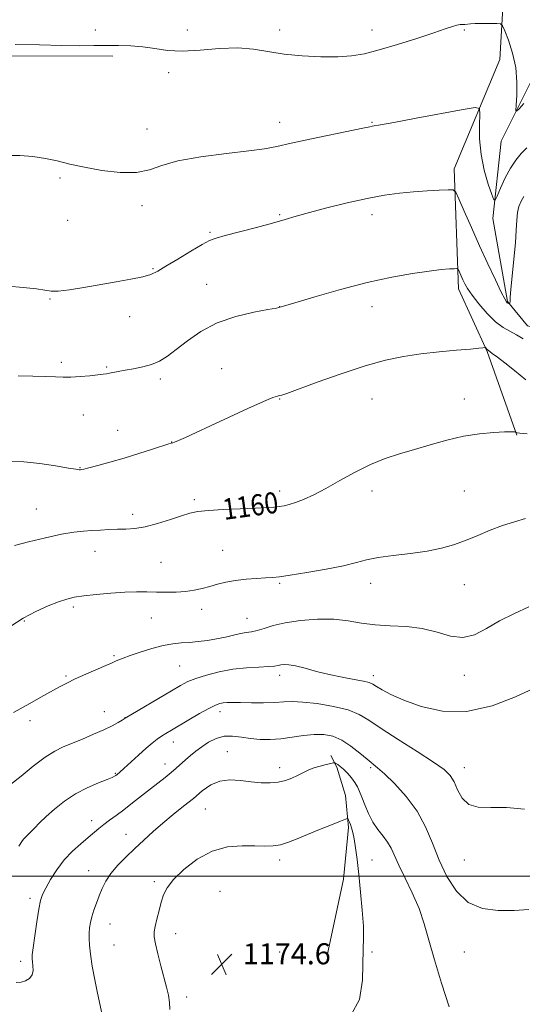
# Model space of a CAD drawing. Extents: x 2162300 to 2165200, y 357300 to 360200.
# Drawn here: x 2164583 to 2164774, y 358951 to 359325 of the extents above; entities that cross this region are included whole.
import ezdxf

# ---------------------------------------------------------------- set-up
doc = ezdxf.new("R2010")
doc.units = 0
doc.header["$MEASUREMENT"] = 0
for name, color, linetype, lineweight in [('32000', 7, 'Continuous', 0), ('DTM HARD BREAKLINE', 7, 'Continuous', 0), ('DTM SPOT ELEVATION', 2, 'Continuous', 13), ('INDEX CONTOUR', 41, 'Continuous', 13), ('INDEX CONTOUR LABEL', 244, 'Continuous', 0), ('INTERMEDIATE CONTOUR', 44, 'Continuous', 0), ('SPOT ELEVATION', 7, 'Continuous', 0)]:
    doc.layers.add(name, color=color, linetype=linetype, lineweight=lineweight)
doc.styles.add('Style-ITALICS', font='ITALICS.shx')

# ---------------------------------------------------------------- blocks, each defined once
blk = doc.blocks.new('SPOT')
at = {"layer": 'SPOT ELEVATION'}
for p, q in [((-3.91, -3.91), (3.82, 3.81)), ((-1.65, 3.77), (1.72, -3.93))]:
    blk.add_line(p, q, dxfattribs=at)

msp = doc.modelspace()

# ---------------------------------------------------------------- linework, layer by layer
at = {"layer": '32000', "flags": 128}
msp.add_lwpolyline([(2162500, 359000), (2165000, 359000)], dxfattribs=at)
at = {"layer": 'DTM HARD BREAKLINE'}
for points in [[(2164763.45, 359445.96, 1140.29), (2164755.15, 359427.46, 1141.45), (2164762.4, 359404.74, 1142.53), (2164767.09, 359382.05, 1144.41), (2164780.12, 359360.13, 1145.54), (2164790.04, 359347.43, 1146.59), (2164795.21, 359330.29, 1147.82), (2164778.51, 359304.82, 1149.26), (2164765.65, 359279.1, 1150.53), (2164762.37, 359249.65, 1152.39), (2164768.04, 359218.19, 1153.88), (2164775.64, 359208.93, 1155.15), (2164804.2, 359202.24, 1155.63), (2164812.21, 359190.84, 1157.01), (2164816.12, 359154.27, 1159.42), (2164806.01, 359125.74, 1159.8), (2164807.9, 359100.73, 1162.3), (2164803.76, 359070.43, 1163.21), (2164805.71, 359052.04, 1164.46), (2164810.45, 359034.48, 1166.05), (2164820.6, 359001.69, 1169.14), (2164830.21, 358979.38, 1170.92)], [(2164771.55, 359167.5, 1160.07), (2164760.33, 359199.23, 1158.1), (2164749.45, 359223.05, 1156.51), (2164747.76, 359268.57, 1153.48), (2164765.05, 359310.05, 1150.9), (2164766.59, 359336.32, 1149.16), (2164757.84, 359358.62, 1146.79), (2164747.7, 359370.9, 1145.82), (2164742.54, 359388.68, 1145.01), (2164741.75, 359417.32, 1143.11), (2164744.3, 359437.59, 1140.78)], [(2164618.33, 359311.33, 1150.94), (2164562.79, 359311.45, 1151.42), (2164490.82, 359313.65, 1149.01), (2164432.72, 359314.65, 1147.66), (2164395.78, 359316.08, 1146.98), (2164357.31, 359314.33, 1143.59), (2164325.33, 359299.47, 1143.8)], [(2164699.55, 358969.84, 1175.15), (2164705.82, 358998.83, 1174.96), (2164707.72, 359018.47, 1174.28), (2164706.56, 359030.65, 1173.31), (2164703.24, 359041.37, 1172.38), (2164700.94, 359045.88, 1171.4)]]:
    msp.add_polyline3d(points, dxfattribs=at)
at = {"layer": 'DTM SPOT ELEVATION'}
for p in [(2164611.58, 359321.2, 1148.65), (2164646.58, 359321.2, 1148.66), (2164681.58, 359321.2, 1149.48), (2164716.58, 359321.2, 1149.39), (2164751.58, 359321.2, 1150.18), (2164639.44, 359305.09, 1151.03), (2164681.58, 359286.2, 1151.38), (2164716.58, 359286.2, 1151.89), (2164631.27, 359283.66, 1151.24), (2164598.23, 359265.07, 1152.21), (2164629.3, 359254.6, 1152.45), (2164601.11, 359248.94, 1152.35), (2164681.58, 359251.2, 1153.84), (2164716.58, 359251.2, 1154.53), (2164655.1, 359244.41, 1153.83), (2164633.56, 359230.61, 1153.86), (2164653.85, 359224.65, 1155.09), (2164594.41, 359219.09, 1154.13), (2164681.58, 359216.2, 1155.98), (2164716.58, 359216.2, 1156.62), (2164624.7, 359212.4, 1154.75), (2164598.72, 359195.05, 1155.67), (2164615.89, 359193.27, 1155.86), (2164659.58, 359192.72, 1157.3), (2164636.26, 359188.76, 1156.34), (2164681.58, 359181.2, 1158.07), (2164716.58, 359181.2, 1158.93), (2164751.58, 359181.2, 1159.35), (2164607.03, 359175.04, 1156.78), (2164620.15, 359169.3, 1157.2), (2164640.54, 359164.87, 1157.97), (2164605.87, 359155.12, 1157.93), (2164681.58, 359146.2, 1159.56), (2164716.58, 359146.2, 1160.51), (2164751.58, 359146.2, 1161.06), (2164649.17, 359142.89, 1159.72), (2164589.23, 359139.41, 1159.2), (2164625.82, 359137.42, 1159.55), (2164611.56, 359123.38, 1160.68), (2164659.93, 359123.75, 1161.09), (2164636.55, 359119.14, 1160.97), (2164681.58, 359111.2, 1162.18), (2164716.06, 359111.21, 1162.6), (2164751.57, 359110.68, 1162.8), (2164603.32, 359102.15, 1162.32), (2164651.93, 359101.34, 1162.57), (2164584.66, 359096.85, 1162.14), (2164632.85, 359097.97, 1162.89), (2164669.16, 359097.91, 1163.2), (2164618.66, 359083.79, 1163.8), (2164643.61, 359079.79, 1164.99), (2164600.51, 359076, 1163.82), (2164681.58, 359076.2, 1166.5), (2164717.1, 359076.19, 1165.54), (2164751.58, 359076.2, 1164.6), (2164615.02, 359062.43, 1165.29), (2164658.9, 359062.52, 1168.51), (2164586.86, 359059.02, 1164.43), (2164622.89, 359060.21, 1165.97), (2164641.22, 359050.98, 1168.66), (2164661.66, 359047.22, 1171.33), (2164638.11, 359042.6, 1169.37), (2164681.58, 359041.2, 1171.49), (2164716.06, 359041.21, 1170.24), (2164751.58, 359041.2, 1167.37), (2164619.17, 359039.1, 1167.86), (2164653.36, 359025.54, 1172.88), (2164610.27, 359021.14, 1169.43), (2164623.31, 359015.87, 1171.28), (2164681.58, 359006.2, 1174.42), (2164716.58, 359006.2, 1173.11), (2164751.58, 359006.2, 1168.7), (2164609.16, 359002.11, 1171.32), (2164634.07, 358997.96, 1173.66), (2164586.79, 358991.55, 1169.62), (2164658.97, 358994.26, 1175.48), (2164617.26, 358981.89, 1172.75), (2164642.07, 358978.17, 1174.63), (2164618.67, 358973.92, 1172.86), (2164681.58, 358971.2, 1174.75), (2164716.58, 358971.2, 1173.68), (2164751.58, 358971.2, 1171.06), (2164583.33, 358967.73, 1169.61), (2164646.33, 358954.16, 1174.49)]:
    msp.add_point(p, dxfattribs=at)
at = {"layer": 'INDEX CONTOUR'}
for points in [[(2164774.201, 359293.339, 1150), (2164772.41, 359291.373, 1150), (2164771.438, 359290.397, 1150), (2164771.138, 359290.747, 1150), (2164771.253, 359292.725, 1150), (2164771.511, 359296.467, 1150), (2164771.577, 359301.461, 1150), (2164771.102, 359307.032, 1150), (2164769.885, 359312.52, 1150), (2164768.319, 359317.334, 1150), (2164766.945, 359320.896, 1150), (2164766.1, 359322.827, 1150), (2164765.314, 359323.548, 1150), (2164763.91, 359323.676, 1150), (2164761.458, 359323.721, 1150), (2164758.489, 359323.748, 1150), (2164755.779, 359323.716, 1150), (2164753.914, 359323.603, 1150), (2164751.851, 359323.361, 1150), (2164750.982, 359323.343, 1150), (2164749.977, 359323.302, 1150), (2164748.738, 359323.098, 1150), (2164747.077, 359322.595, 1150), (2164744.405, 359321.661, 1150), (2164740.038, 359320.168, 1150), (2164733.641, 359318.087, 1150), (2164726.261, 359315.782, 1150), (2164719.296, 359313.719, 1150), (2164713.725, 359312.265, 1150), (2164708.859, 359311.405, 1150), (2164703.594, 359311.028, 1150), (2164697.155, 359311.037, 1150), (2164690.087, 359311.408, 1150), (2164683.269, 359312.125, 1150), (2164671.686, 359314.034, 1150), (2164665.649, 359314.482, 1150), (2164658.687, 359314.215, 1150), (2164651.386, 359313.624, 1150), (2164644.6, 359313.26, 1150), (2164638.952, 359313.52, 1150), (2164634.15, 359314.176, 1150), (2164629.668, 359314.845, 1150), (2164625.086, 359315.228, 1150), (2164620.402, 359315.357, 1150), (2164615.721, 359315.347, 1150), (2164611.007, 359315.307, 1150), (2164605.657, 359315.298, 1150), (2164598.926, 359315.376, 1150), (2164590.428, 359315.564, 1150), (2164581.212, 359315.749, 1150)], [(2164775.396, 359167.903, 1160), (2164772.734, 359168.148, 1160), (2164771.607, 359168.358, 1160), (2164771.295, 359168.51, 1160), (2164771.184, 359168.594, 1160), (2164771.08, 359168.632, 1160), (2164770.894, 359168.663, 1160), (2164770.459, 359168.699, 1160), (2164769.299, 359168.709, 1160), (2164766.861, 359168.642, 1160), (2164762.776, 359168.43, 1160), (2164757.41, 359167.936, 1160), (2164751.315, 359167.001, 1160), (2164744.991, 359165.542, 1160), (2164738.704, 359163.767, 1160), (2164732.672, 359161.958, 1160), (2164727.026, 359160.289, 1160), (2164721.567, 359158.519, 1160), (2164716.013, 359156.296, 1160), (2164710.197, 359153.414, 1160), (2164704.406, 359150.229, 1160), (2164699.052, 359147.239, 1160), (2164694.463, 359144.846, 1160), (2164690.665, 359143.072, 1160), (2164687.609, 359141.844, 1160), (2164685.207, 359141.076, 1160), (2164683.221, 359140.631, 1160), (2164681.374, 359140.361, 1160), (2164679.334, 359140.14, 1160), (2164676.545, 359139.929, 1160), (2164672.394, 359139.713, 1160), (2164666.599, 359139.475, 1160), (2164660.191, 359139.2, 1160), (2164654.529, 359138.87, 1160), (2164650.554, 359138.449, 1160), (2164647.538, 359137.811, 1160), (2164644.327, 359136.814, 1160), (2164640.088, 359135.403, 1160), (2164635.25, 359133.883, 1160), (2164630.561, 359132.651, 1160), (2164626.586, 359131.993, 1160), (2164623.172, 359131.76, 1160), (2164619.99, 359131.695, 1160), (2164616.773, 359131.591, 1160), (2164613.533, 359131.429, 1160), (2164610.342, 359131.248, 1160), (2164607.165, 359131.038, 1160), (2164603.51, 359130.627, 1160), (2164598.776, 359129.802, 1160), (2164592.687, 359128.454, 1160), (2164586.286, 359126.903, 1160), (2164580.944, 359125.575, 1160)], [(2164776.122, 358987.358, 1170), (2164770.489, 358986.954, 1170), (2164764.504, 358986.924, 1170), (2164758.55, 358987.759, 1170), (2164753.129, 358990.078, 1170), (2164748.628, 358994.281, 1170), (2164744.986, 358999.875, 1170), (2164742.029, 359006.147, 1170), (2164739.517, 359012.488, 1170), (2164736.945, 359018.696, 1170), (2164733.744, 359024.677, 1170), (2164729.59, 359030.28, 1170), (2164725.139, 359035.138, 1170), (2164721.296, 359038.833, 1170), (2164718.677, 359041.152, 1170), (2164714.714, 359044.386, 1170), (2164711.94, 359046.729, 1170), (2164708.615, 359049.368, 1170), (2164705.121, 359051.671, 1170), (2164701.737, 359053.139, 1170), (2164698.332, 359053.802, 1170), (2164694.669, 359053.824, 1170), (2164690.595, 359053.385, 1170), (2164686.285, 359052.741, 1170), (2164681.995, 359052.168, 1170), (2164677.932, 359051.888, 1170), (2164674.107, 359051.926, 1170), (2164670.483, 359052.254, 1170), (2164667.024, 359052.786, 1170), (2164663.711, 359053.201, 1170), (2164660.525, 359053.116, 1170), (2164657.467, 359052.266, 1170), (2164654.597, 359050.842, 1170), (2164651.992, 359049.149, 1170), (2164649.704, 359047.444, 1170), (2164647.679, 359045.779, 1170), (2164645.841, 359044.162, 1170), (2164642.326, 359040.997, 1170), (2164640.383, 359039.337, 1170), (2164638.146, 359037.539, 1170), (2164632.586, 359033.206, 1170), (2164625.757, 359027.822, 1170), (2164622.426, 359025.259, 1170), (2164619.486, 359023.093, 1170), (2164616.957, 359021.271, 1170), (2164614.809, 359019.672, 1170), (2164612.952, 359018.164, 1170), (2164608.888, 359014.678, 1170), (2164606.098, 359012.341, 1170), (2164602.959, 359009.513, 1170), (2164599.819, 359006.184, 1170), (2164596.988, 359002.435, 1170), (2164594.618, 358998.698, 1170), (2164592.825, 358995.495, 1170), (2164591.653, 358993.095, 1170), (2164590.88, 358990.757, 1170), (2164590.214, 358987.485, 1170), (2164589.445, 358982.68, 1170), (2164588.662, 358977.326, 1170), (2164588.039, 358972.801, 1170), (2164587.707, 358970.097, 1170), (2164587.635, 358968.659, 1170), (2164587.756, 358967.545, 1170), (2164587.967, 358966.027, 1170), (2164588.025, 358964.24, 1170), (2164587.655, 358962.532, 1170), (2164586.663, 358961.195, 1170), (2164585.185, 358960.284, 1170), (2164583.438, 358959.797, 1170), (2164581.558, 358959.661, 1170)]]:
    msp.add_polyline3d(points, dxfattribs=at)
at = {"layer": 'INTERMEDIATE CONTOUR'}
for points in [[(2164775.308, 359276.56, 1152), (2164773.212, 359274.326, 1152), (2164771.141, 359271.856, 1152), (2164769.094, 359268.819, 1152), (2164767.106, 359265.077, 1152), (2164765.356, 359261.265, 1152), (2164764.058, 359258.216, 1152), (2164763.315, 359256.645, 1152), (2164762.783, 359256.804, 1152), (2164762.004, 359258.83, 1152), (2164760.683, 359262.728, 1152), (2164759.163, 359267.979, 1152), (2164757.946, 359273.934, 1152), (2164757.403, 359279.933, 1152), (2164757.362, 359285.283, 1152), (2164757.521, 359289.279, 1152), (2164757.391, 359291.405, 1152), (2164755.749, 359291.886, 1152), (2164751.188, 359291.134, 1152), (2164733.294, 359287.749, 1152), (2164724.868, 359286.171, 1152), (2164719.836, 359285.252, 1152), (2164716.61, 359284.695, 1152), (2164715.739, 359284.517, 1152), (2164713.731, 359284.083, 1152), (2164709.43, 359283.171, 1152), (2164693.697, 359279.874, 1152), (2164685.966, 359278.228, 1152), (2164680.462, 359277.035, 1152), (2164675.798, 359276.155, 1152), (2164669.893, 359275.337, 1152), (2164661.371, 359274.36, 1152), (2164651.685, 359273.132, 1152), (2164642.994, 359271.6, 1152), (2164636.82, 359269.801, 1152), (2164632.14, 359268.147, 1152), (2164627.296, 359267.145, 1152), (2164621.083, 359267.152, 1152), (2164614.117, 359267.937, 1152), (2164607.47, 359269.119, 1152), (2164601.938, 359270.365, 1152), (2164597.202, 359271.532, 1152), (2164592.668, 359272.525, 1152), (2164587.888, 359273.253, 1152), (2164583.006, 359273.653, 1152), (2164578.313, 359273.665, 1152)], [(2164774.181, 359257.994, 1154), (2164773.119, 359256.223, 1154), (2164772.348, 359254.263, 1154), (2164771.84, 359251.942, 1154), (2164771.54, 359249.061, 1154), (2164771.307, 359245.32, 1154), (2164770.974, 359240.394, 1154), (2164770.432, 359234.234, 1154), (2164769.3, 359222.773, 1154), (2164769.039, 359219.804, 1154), (2164768.961, 359218.527, 1154), (2164768.951, 359218.104, 1154), (2164768.916, 359217.839, 1154), (2164768.857, 359217.61, 1154), (2164768.765, 359217.355, 1154), (2164768.713, 359217.336, 1154), (2164768.602, 359217.371, 1154), (2164768.401, 359217.446, 1154), (2164768.143, 359217.562, 1154), (2164767.872, 359217.722, 1154), (2164767.569, 359218.049, 1154), (2164766.947, 359219.152, 1154), (2164765.652, 359221.759, 1154), (2164763.449, 359226.355, 1154), (2164760.584, 359232.464, 1154), (2164757.421, 359239.365, 1154), (2164754.318, 359246.323, 1154), (2164751.602, 359252.533, 1154), (2164749.595, 359257.174, 1154), (2164748.411, 359259.691, 1154), (2164747.33, 359260.586, 1154), (2164745.428, 359260.626, 1154), (2164742.029, 359260.45, 1154), (2164737.465, 359260.179, 1154), (2164732.317, 359259.809, 1154), (2164727.003, 359259.308, 1154), (2164721.276, 359258.54, 1154), (2164714.722, 359257.346, 1154), (2164707.184, 359255.651, 1154), (2164699.515, 359253.727, 1154), (2164692.824, 359251.936, 1154), (2164687.817, 359250.522, 1154), (2164683.598, 359249.296, 1154), (2164678.868, 359247.952, 1154), (2164672.784, 359246.298, 1154), (2164666.315, 359244.585, 1154), (2164660.881, 359243.174, 1154), (2164657.427, 359242.259, 1154), (2164654.992, 359241.365, 1154), (2164652.131, 359239.848, 1154), (2164647.843, 359237.304, 1154), (2164642.878, 359234.274, 1154), (2164638.429, 359231.535, 1154), (2164635.3, 359229.673, 1154), (2164632.745, 359228.488, 1154), (2164629.632, 359227.592, 1154), (2164625.118, 359226.662, 1154), (2164619.495, 359225.655, 1154), (2164607.265, 359223.533, 1154), (2164601.819, 359222.64, 1154), (2164597.585, 359222.111, 1154), (2164594.821, 359222.08, 1154), (2164592.498, 359222.427, 1154), (2164589.269, 359222.97, 1154), (2164584.265, 359223.544, 1154), (2164578.549, 359224.049, 1154)], [(2164773.994, 359203.967, 1156), (2164771.37, 359205.546, 1156), (2164768.89, 359206.871, 1156), (2164766.326, 359208.339, 1156), (2164763.492, 359210.484, 1156), (2164760.319, 359213.628, 1156), (2164757.183, 359217.239, 1156), (2164754.573, 359220.573, 1156), (2164752.837, 359223.065, 1156), (2164751.78, 359224.882, 1156), (2164751.07, 359226.365, 1156), (2164749.48, 359229.984, 1156), (2164749.208, 359230.493, 1156), (2164748.773, 359230.665, 1156), (2164747.802, 359230.643, 1156), (2164745.934, 359230.534, 1156), (2164742.859, 359230.272, 1156), (2164738.28, 359229.75, 1156), (2164731.983, 359228.855, 1156), (2164724.091, 359227.456, 1156), (2164714.814, 359225.416, 1156), (2164704.604, 359222.731, 1156), (2164694.892, 359219.923, 1156), (2164687.358, 359217.648, 1156), (2164683.028, 359216.36, 1156), (2164680.352, 359215.704, 1156), (2164677.129, 359215.124, 1156), (2164671.742, 359214.13, 1156), (2164664.89, 359212.496, 1156), (2164657.855, 359210.063, 1156), (2164651.69, 359206.8, 1156), (2164646.55, 359203.204, 1156), (2164642.363, 359199.901, 1156), (2164638.987, 359197.379, 1156), (2164636.024, 359195.576, 1156), (2164633.005, 359194.29, 1156), (2164629.61, 359193.34, 1156), (2164626.108, 359192.625, 1156), (2164622.908, 359192.067, 1156), (2164620.342, 359191.597, 1156), (2164616.952, 359190.919, 1156), (2164615.849, 359190.714, 1156), (2164614.592, 359190.536, 1156), (2164612.615, 359190.308, 1156), (2164609.565, 359189.988, 1156), (2164605.925, 359189.664, 1156), (2164602.392, 359189.454, 1156), (2164599.416, 359189.444, 1156), (2164596.475, 359189.576, 1156), (2164592.806, 359189.753, 1156), (2164587.911, 359189.891, 1156), (2164582.378, 359189.936, 1156)], [(2164774.972, 359188.454, 1158), (2164770.615, 359191.943, 1158), (2164766.955, 359194.838, 1158), (2164764.143, 359197.02, 1158), (2164762.215, 359198.488, 1158), (2164760.65, 359199.645, 1158), (2164760.424, 359199.834, 1158), (2164760.203, 359200.068, 1158), (2164759.675, 359200.674, 1158), (2164759.539, 359200.704, 1158), (2164758.648, 359200.584, 1158), (2164757.089, 359200.417, 1158), (2164753.902, 359200.124, 1158), (2164748.678, 359199.67, 1158), (2164742.111, 359199.055, 1158), (2164735.174, 359198.283, 1158), (2164728.546, 359197.312, 1158), (2164721.74, 359195.901, 1158), (2164713.977, 359193.76, 1158), (2164704.9, 359190.777, 1158), (2164695.838, 359187.554, 1158), (2164684.266, 359183.306, 1158), (2164682.323, 359182.637, 1158), (2164681.528, 359182.438, 1158), (2164680.745, 359182.274, 1158), (2164679.024, 359181.681, 1158), (2164675.459, 359180.188, 1158), (2164669.543, 359177.522, 1158), (2164662.359, 359174.209, 1158), (2164655.384, 359170.974, 1158), (2164649.824, 359168.408, 1158), (2164645.794, 359166.571, 1158), (2164643.133, 359165.389, 1158), (2164641.646, 359164.767, 1158), (2164640.973, 359164.528, 1158), (2164640.446, 359164.404, 1158), (2164639.528, 359164.112, 1158), (2164633.341, 359162.108, 1158), (2164628.171, 359160.468, 1158), (2164622.552, 359158.749, 1158), (2164617.194, 359157.198, 1158), (2164612.588, 359155.93, 1158), (2164609.171, 359155.03, 1158), (2164607.213, 359154.541, 1158), (2164606.327, 359154.351, 1158), (2164605.957, 359154.31, 1158), (2164605.513, 359154.317, 1158), (2164604.259, 359154.473, 1158), (2164601.425, 359154.929, 1158), (2164596.566, 359155.749, 1158), (2164590.548, 359156.66, 1158), (2164584.563, 359157.303, 1158), (2164579.586, 359157.42, 1158)], [(2164774.876, 359135.84, 1162), (2164770.617, 359134.597, 1162), (2164766.148, 359133.157, 1162), (2164761.454, 359131.366, 1162), (2164756.685, 359129.394, 1162), (2164752.032, 359127.49, 1162), (2164747.567, 359125.858, 1162), (2164742.901, 359124.517, 1162), (2164737.528, 359123.437, 1162), (2164731.195, 359122.573, 1162), (2164724.653, 359121.815, 1162), (2164718.906, 359121.037, 1162), (2164714.562, 359120.136, 1162), (2164710.65, 359119.086, 1162), (2164705.801, 359117.887, 1162), (2164699.155, 359116.57, 1162), (2164691.867, 359115.306, 1162), (2164685.597, 359114.301, 1162), (2164681.513, 359113.698, 1162), (2164678.826, 359113.392, 1162), (2164676.252, 359113.217, 1162), (2164672.819, 359113.022, 1162), (2164668.799, 359112.729, 1162), (2164664.776, 359112.278, 1162), (2164661.203, 359111.632, 1162), (2164658.026, 359110.854, 1162), (2164655.068, 359110.028, 1162), (2164652.154, 359109.24, 1162), (2164649.143, 359108.565, 1162), (2164645.897, 359108.08, 1162), (2164642.335, 359107.835, 1162), (2164638.585, 359107.78, 1162), (2164634.831, 359107.836, 1162), (2164631.158, 359107.924, 1162), (2164627.268, 359107.95, 1162), (2164622.766, 359107.815, 1162), (2164617.464, 359107.455, 1162), (2164611.997, 359106.95, 1162), (2164607.21, 359106.411, 1162), (2164603.661, 359105.895, 1162), (2164600.77, 359105.236, 1162), (2164597.676, 359104.214, 1162), (2164593.727, 359102.649, 1162), (2164589.119, 359100.541, 1162), (2164584.258, 359097.932, 1162), (2164579.551, 359094.942, 1162)], [(2164776.105, 359102.234, 1164), (2164770.637, 359099.774, 1164), (2164765.014, 359096.926, 1164), (2164760.029, 359094.024, 1164), (2164755.519, 359091.68, 1164), (2164751.08, 359090.576, 1164), (2164746.366, 359091.12, 1164), (2164741.252, 359092.614, 1164), (2164735.671, 359094.088, 1164), (2164729.64, 359094.819, 1164), (2164723.513, 359095.08, 1164), (2164717.73, 359095.391, 1164), (2164712.554, 359096.119, 1164), (2164707.561, 359096.993, 1164), (2164702.143, 359097.593, 1164), (2164695.938, 359097.592, 1164), (2164689.517, 359097.065, 1164), (2164683.696, 359096.185, 1164), (2164679.1, 359095.128, 1164), (2164675.625, 359094.091, 1164), (2164672.98, 359093.27, 1164), (2164670.859, 359092.792, 1164), (2164668.902, 359092.491, 1164), (2164666.728, 359092.129, 1164), (2164664.055, 359091.532, 1164), (2164660.957, 359090.794, 1164), (2164657.599, 359090.072, 1164), (2164654.136, 359089.493, 1164), (2164650.695, 359089.065, 1164), (2164647.389, 359088.766, 1164), (2164644.255, 359088.541, 1164), (2164641.021, 359088.201, 1164), (2164637.336, 359087.528, 1164), (2164633.027, 359086.389, 1164), (2164628.624, 359085.019, 1164), (2164624.833, 359083.741, 1164), (2164622.191, 359082.807, 1164), (2164620.535, 359082.18, 1164), (2164619.537, 359081.751, 1164), (2164617.741, 359080.868, 1164), (2164615.67, 359079.941, 1164), (2164607.987, 359076.657, 1164), (2164603.967, 359074.878, 1164), (2164600.791, 359073.35, 1164), (2164598.007, 359071.867, 1164), (2164590.963, 359067.914, 1164), (2164586.786, 359065.59, 1164), (2164580.575, 359062.192, 1164)], [(2164777.868, 359071.322, 1166), (2164771.014, 359068.092, 1166), (2164762.115, 359064.685, 1166), (2164752.503, 359062.529, 1166), (2164743.354, 359062.641, 1166), (2164735.247, 359064.409, 1166), (2164728.608, 359066.81, 1166), (2164723.733, 359068.985, 1166), (2164720.402, 359070.741, 1166), (2164718.265, 359072.045, 1166), (2164716.895, 359072.909, 1166), (2164715.547, 359073.502, 1166), (2164713.401, 359074.034, 1166), (2164709.871, 359074.685, 1166), (2164705.323, 359075.513, 1166), (2164700.359, 359076.546, 1166), (2164695.529, 359077.766, 1166), (2164691.181, 359078.96, 1166), (2164687.61, 359079.867, 1166), (2164685.021, 359080.297, 1166), (2164683.238, 359080.35, 1166), (2164682.003, 359080.197, 1166), (2164680.991, 359079.984, 1166), (2164679.646, 359079.767, 1166), (2164677.354, 359079.576, 1166), (2164673.689, 359079.409, 1166), (2164668.988, 359079.126, 1166), (2164663.782, 359078.553, 1166), (2164658.575, 359077.58, 1166), (2164653.778, 359076.351, 1166), (2164649.782, 359075.075, 1166), (2164646.753, 359073.861, 1166), (2164643.968, 359072.428, 1166), (2164640.483, 359070.398, 1166), (2164623.004, 359060.033, 1166), (2164622.914, 359059.966, 1166), (2164622.575, 359059.751, 1166), (2164621.752, 359059.257, 1166), (2164620.241, 359058.381, 1166), (2164617.96, 359057.15, 1166), (2164614.858, 359055.619, 1166), (2164610.983, 359053.869, 1166), (2164606.789, 359052.079, 1166), (2164599.459, 359049.067, 1166), (2164596.255, 359047.486, 1166), (2164592.594, 359045.154, 1166), (2164588.109, 359041.756, 1166), (2164583.447, 359037.98, 1166), (2164579.506, 359034.76, 1166)], [(2164774.502, 359025.426, 1168), (2164767.575, 359026.026, 1168), (2164761.653, 359026.083, 1168), (2164756.902, 359026.189, 1168), (2164753.31, 359027.171, 1168), (2164750.812, 359029.568, 1168), (2164749.078, 359032.768, 1168), (2164747.72, 359035.876, 1168), (2164746.271, 359038.28, 1168), (2164743.952, 359040.5, 1168), (2164739.904, 359043.341, 1168), (2164733.688, 359047.326, 1168), (2164726.524, 359051.853, 1168), (2164720.053, 359056.032, 1168), (2164715.41, 359059.182, 1168), (2164711.707, 359061.431, 1168), (2164707.554, 359063.11, 1168), (2164701.999, 359064.483, 1168), (2164695.841, 359065.523, 1168), (2164690.321, 359066.136, 1168), (2164686.297, 359066.283, 1168), (2164683.117, 359066.14, 1168), (2164679.747, 359065.938, 1168), (2164675.47, 359065.857, 1168), (2164670.829, 359065.878, 1168), (2164666.681, 359065.927, 1168), (2164663.675, 359065.943, 1168), (2164661.628, 359065.9, 1168), (2164660.147, 359065.782, 1168), (2164658.823, 359065.53, 1168), (2164657.177, 359064.923, 1168), (2164654.712, 359063.695, 1168), (2164651.151, 359061.712, 1168), (2164647.088, 359059.359, 1168), (2164640.507, 359055.479, 1168), (2164638.436, 359054.222, 1168), (2164636.753, 359053.139, 1168), (2164635.111, 359051.989, 1168), (2164633.249, 359050.543, 1168), (2164630.926, 359048.575, 1168), (2164628.041, 359045.996, 1168), (2164622.503, 359040.924, 1168), (2164620.868, 359039.447, 1168), (2164619.958, 359038.661, 1168), (2164619.443, 359038.253, 1168), (2164618.964, 359037.933, 1168), (2164618.018, 359037.478, 1168), (2164616.07, 359036.686, 1168), (2164612.778, 359035.389, 1168), (2164608.577, 359033.566, 1168), (2164604.095, 359031.236, 1168), (2164599.875, 359028.461, 1168), (2164596.12, 359025.506, 1168), (2164592.95, 359022.679, 1168), (2164590.443, 359020.241, 1168), (2164588.522, 359018.254, 1168), (2164587.069, 359016.73, 1168), (2164585.975, 359015.647, 1168), (2164585.149, 359014.865, 1168), (2164584.51, 359014.209, 1168), (2164583.984, 359013.538, 1168), (2164583.526, 359012.842, 1168), (2164583.101, 359012.145, 1168), (2164582.63, 359011.397, 1168)], [(2164745.84, 358950.391, 1172), (2164742.98, 358959.403, 1172), (2164740.269, 358968.307, 1172), (2164738.187, 358975.71, 1172), (2164736.413, 358981.935, 1172), (2164734.423, 358987.733, 1172), (2164731.872, 358993.634, 1172), (2164729.129, 358999.299, 1172), (2164726.74, 359004.17, 1172), (2164723.835, 359010.637, 1172), (2164722.527, 359012.969, 1172), (2164720.8, 359015.255, 1172), (2164718.821, 359017.72, 1172), (2164716.882, 359020.539, 1172), (2164715.224, 359023.784, 1172), (2164713.868, 359027.098, 1172), (2164712.783, 359030.018, 1172), (2164711.908, 359032.221, 1172), (2164711.069, 359033.939, 1172), (2164710.066, 359035.545, 1172), (2164708.764, 359037.306, 1172), (2164707.291, 359039.076, 1172), (2164705.838, 359040.607, 1172), (2164704.575, 359041.705, 1172), (2164703.573, 359042.411, 1172), (2164702.876, 359042.823, 1172), (2164702.453, 359043.02, 1172), (2164701.954, 359043.018, 1172), (2164700.955, 359042.815, 1172), (2164699.168, 359042.414, 1172), (2164696.871, 359041.832, 1172), (2164694.483, 359041.092, 1172), (2164692.323, 359040.218, 1172), (2164690.324, 359039.25, 1172), (2164688.315, 359038.23, 1172), (2164686.147, 359037.216, 1172), (2164683.738, 359036.325, 1172), (2164681.021, 359035.688, 1172), (2164677.946, 359035.408, 1172), (2164674.518, 359035.461, 1172), (2164670.759, 359035.796, 1172), (2164666.731, 359036.289, 1172), (2164662.668, 359036.548, 1172), (2164658.842, 359036.111, 1172), (2164655.429, 359034.647, 1172), (2164652.204, 359032.353, 1172), (2164648.842, 359029.556, 1172), (2164645.111, 359026.54, 1172), (2164641.162, 359023.402, 1172), (2164637.239, 359020.192, 1172), (2164633.531, 359016.958, 1172), (2164630.008, 359013.718, 1172), (2164626.582, 359010.489, 1172), (2164623.223, 359007.287, 1172), (2164620.122, 359004.144, 1172), (2164617.529, 359001.094, 1172), (2164615.607, 358998.158, 1172), (2164614.199, 358995.311, 1172), (2164613.067, 358992.515, 1172), (2164612.025, 358989.754, 1172), (2164611.09, 358987.097, 1172), (2164610.334, 358984.637, 1172), (2164609.808, 358982.431, 1172), (2164609.485, 358980.397, 1172), (2164609.317, 358978.42, 1172), (2164609.276, 358976.335, 1172), (2164609.414, 358973.782, 1172), (2164609.805, 358970.353, 1172), (2164610.491, 358965.819, 1172), (2164611.392, 358960.68, 1172), (2164612.399, 358955.617, 1172), (2164614.26, 358947.356, 1172)], [(2164708.703, 358947.37, 1174), (2164711.857, 358953.243, 1174), (2164712.965, 358960.536, 1174), (2164713.269, 358972.36, 1174), (2164713.388, 358976.431, 1174), (2164713.306, 358980.998, 1174), (2164712.894, 358987.073, 1174), (2164712.256, 358994.003, 1174), (2164711.557, 359000.71, 1174), (2164710.928, 359006.32, 1174), (2164710.368, 359010.755, 1174), (2164709.844, 359014.139, 1174), (2164709.331, 359016.609, 1174), (2164708.843, 359018.363, 1174), (2164708.403, 359019.618, 1174), (2164708.03, 359020.554, 1174), (2164707.738, 359021.228, 1174), (2164707.537, 359021.663, 1174), (2164707.329, 359021.85, 1174), (2164706.583, 359021.651, 1174), (2164704.66, 359020.897, 1174), (2164701.169, 359019.499, 1174), (2164696.723, 359017.703, 1174), (2164692.182, 359015.835, 1174), (2164688.233, 359014.181, 1174), (2164684.861, 359012.865, 1174), (2164681.873, 359011.966, 1174), (2164679.037, 359011.527, 1174), (2164675.946, 359011.433, 1174), (2164672.148, 359011.53, 1174), (2164667.34, 359011.593, 1174), (2164661.8, 359011.111, 1174), (2164655.952, 359009.501, 1174), (2164650.237, 359006.426, 1174), (2164645.164, 359002.528, 1174), (2164641.256, 358998.693, 1174), (2164638.849, 358995.576, 1174), (2164637.521, 358992.893, 1174), (2164636.662, 358990.13, 1174), (2164635.791, 358986.944, 1174), (2164634.941, 358983.689, 1174), (2164634.273, 358980.891, 1174), (2164633.931, 358978.849, 1174), (2164633.977, 358976.95, 1174), (2164634.456, 358974.358, 1174), (2164635.365, 358970.509, 1174), (2164636.517, 358965.955, 1174), (2164638.645, 358957.843, 1174), (2164639.352, 358954.808, 1174), (2164639.768, 358952.109, 1174), (2164639.909, 358949.423, 1174)]]:
    msp.add_polyline3d(points, dxfattribs=at)

# ---------------------------------------------------------------- block references
at = {"layer": 'SPOT ELEVATION'}
msp.add_blockref('SPOT', (2164659.609, 358966.547, 1174.627), dxfattribs=at)

# ---------------------------------------------------------------- texts
at = {"layer": 'INDEX CONTOUR LABEL', "style": 'Style-ITALICS', "width": 0.875}
msp.add_text('1160', height=8, rotation=7.8, dxfattribs=at).set_placement((2164660.504, 359135.224, 1160))
at = {"layer": 'SPOT ELEVATION', "style": 'Style-ITALICS'}
msp.add_text('1174.6', height=8, dxfattribs=at).set_placement((2164667.609, 358966.547, 1174.627))

doc.saveas('drawing.dxf')
